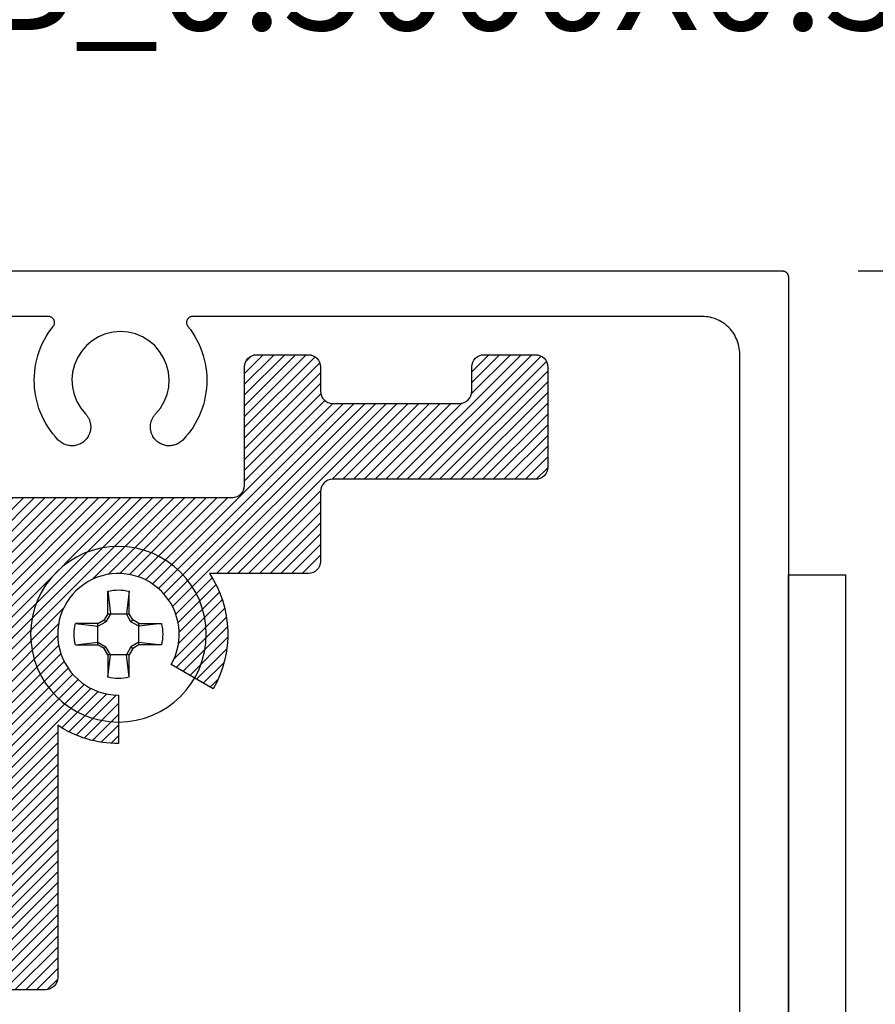
# Model space of a CAD drawing. Units: inches. Extents: x 0 to 108, y 0 to 43.
# Drawn here: x 12 to 14, y 27 to 29 of the extents above; entities that cross this region are included whole.
import ezdxf
from ezdxf import colors
from ezdxf.entities.mleader import LeaderData, LeaderLine
from ezdxf.math import Vec2, Vec3

# ---------------------------------------------------------------- set-up
doc = ezdxf.new("R2010")
doc.units = ezdxf.units.IN
doc.header["$MEASUREMENT"] = 0
for name, color, linetype in [('Arcadia-Dim', 4, 'Continuous'), ('Arcadia-Profile', 5, 'Continuous'), ('Arcadia-Shade', 8, 'Continuous'), ('Arcadia-Text', 3, 'Continuous')]:
    doc.layers.add(name, color=color, linetype=linetype)
doc.styles.get("Standard").update_dxf_attribs({"font": 'ARIALN.TTF'})
doc.dimstyles.get("Standard").update_dxf_attribs({"dimscale": 2, "dimtxt": 0.09375, "dimasz": 0.09375, "dimexe": 0.0625, "dimexo": 0.0625, "dimgap": 0.09, "dimtad": 0, "dimtih": 1, "dimtoh": 1, "dimdec": 4, "dimzin": 0, "dimdsep": 46, "dimlunit": 4, "dimtxsty": 'Standard', "dimcen": 0.09, "dimadec": 0, "dimazin": 0, "dimtfac": 1, "dimtdec": 4, "dimtofl": 0, "dimtmove": 0, "dimatfit": 3, "dimfxl": 1, "dimtolj": 1, "dimtzin": 0, "dimarcsym": 0})

# ---------------------------------------------------------------- blocks, each defined once
blk = doc.blocks.new('*D79')
at = {"layer": 'Arcadia-Dim', "color": 0, "lineweight": -2, "transparency": 16777216}
for p, q in [((13.67856898121997, 28.65895663157295), (14.28256898121982, 28.65895663157295)), ((14.15756898121982, 28.47145663157295), (14.15756898121982, 28.09317150196863)), ((14.15756898121981, 26.90945663157305), (14.15756898121981, 27.28774176117737)), ((13.78256898121995, 26.72195663157305), (14.28256898121981, 26.72195663157305))]:
    blk.add_line(p, q, dxfattribs=at)
at = {"layer": 'Arcadia-Dim', "color": 0, "lineweight": -3, "transparency": 16777216}
for points in [[(14.12631898121982, 28.47145663157295), (14.18881898121982, 28.47145663157295), (14.15756898121982, 28.65895663157295)], [(14.12631898121981, 26.90945663157305), (14.18881898121981, 26.90945663157305), (14.15756898121981, 26.72195663157305)]]:
    blk.add_solid(points, dxfattribs=at)
at = {"layer": 'Defpoints', "lineweight": -3, "transparency": 16777216}
for p in [(13.55356898121997, 28.65895663157295), (13.65756898121995, 26.72195663157305), (14.15756898121981, 26.72195663157305)]:
    blk.add_point(p, dxfattribs=at)
at = {"layer": 'Arcadia-Dim', "color": 0, "transparency": 16777216, "insert": (14.15756898121981, 27.690456631573), "char_height": 0.1875, "attachment_point": 5}
blk.add_mtext('\\A1;1{\\H1.000000x;\\S15/16;}"', dxfattribs=at)
blk = doc.blocks.new('#10_Screw')
at = {"layer": 'Arcadia-Profile'}
for p, q in [((-0.01768276372882838, 0.03368127350222494), (-0.01768276372882838, 0.07065684553356277)), ((-0.01768249189962035, 0.0706571173627708), (-0.01314212814565963, 0.03368127350222494)), ((0.01768303555809325, 0.07065684553356277), (0.0131432154625486, 0.03368100167267585)), ((0.01768276372882838, 0.07065684553356277), (0.01768276372882838, 0.03368127350222494)), ((-0.01768303555809325, 0.03368154533131928), (-0.02353878099233953, 0.02353905282154756)), ((-0.01314185631639475, 0.03368127350222494), (-0.02065983753800538, 0.02065983753800538)), ((0.01768276372882838, 0.03368127350222494), (-0.01768276372882838, 0.03368127350222494)), ((0.02066065302568632, 0.02066038119642144), (0.0131432154625486, 0.03368154533131928)), ((0.02353905282166124, 0.02353823733380978), (0.01768303555809325, 0.03368100167267585)), ((-0.0706571173627708, 0.01768276372888522), (-0.03368181716058416, 0.01768276372888522)), ((-0.0706565737042979, 0.01768276372888522), (-0.03368154533131928, 0.01314267180407569)), ((-0.02353796550465859, 0.02353905282154756), (-0.03368181716058416, 0.01768276372888522)), ((-0.03368181716058416, 0.01768276372888522), (-0.03368181716058416, -0.01768276372888522)), ((-0.03368127350211125, 0.01314294363328372), (-0.02066092485495119, 0.02066038119642144)), ((-0.02066038119642144, 0.02066010936709972), (-0.02353850916318834, 0.02353850916301781)), ((0.02066065302568632, 0.02066065302562947), (0.02353878099239637, 0.02353878099233953)), ((0.03368181716058416, 0.01314239997486766), (0.02066065302568632, 0.02066010936709972)), ((0.03368181716058416, 0.0176824918995635), (0.02353850916318834, 0.02353905282154756)), ((0.07065738919203568, 0.01768276372888522), (0.03368127350211125, 0.01768276372888522)), ((0.03368127350211125, 0.01768276372888522), (0.03368127350211125, -0.01768276372888522)), ((0.03368208898984903, 0.01314267180407569), (0.07065738919203568, 0.01768276372888522)), ((-0.0706571173627708, -0.01768303555809325), (-0.03368154533131928, -0.01314294363328372)), ((-0.03368100167290322, -0.01314348729169978), (-0.02066092485495119, -0.02066065302574316)), ((0.03368181716058416, -0.01314294363328372), (0.02066092485495119, -0.02066092485495119)), ((0.07065766102130056, -0.0176833073871876), (0.03368208898984903, -0.01314321546260544)), ((-0.03368181716058416, -0.01768276372888522), (-0.0706571173627708, -0.01768276372888522)), ((-0.03368127350211125, -0.0176833073871876), (-0.02353823733392346, -0.02353932465086928)), ((-0.02066065302568632, -0.02066010936709972), (-0.02353878099233953, -0.02353850916313149)), ((-0.01768303555809325, -0.033681817160641), (-0.02353878099233953, -0.02353905282166124)), ((-0.01314212814565963, -0.03368127350222494), (-0.02065983753800538, -0.02066010936709972)), ((0.02066146851336725, -0.02066146851348094), (0.0131437591210215, -0.03368208898984903)), ((0.02353959648007731, -0.02353932465086928), (0.01768330738735813, -0.033681817160641)), ((0.02066119668415922, -0.02066146851348094), (0.02353932465086928, -0.02353932465086928)), ((0.03368181716058416, -0.0176833073871876), (0.02353932465086928, -0.02353905282166124)), ((0.03368127350211125, -0.01768276372888522), (0.07065738919203568, -0.01768276372888522)), ((-0.01769880165386439, -0.033681817160641), (0.01768276372882838, -0.033681817160641)), ((-0.01768276372882838, -0.033681817160641), (-0.01768276372882838, -0.07065738919220621)), ((-0.01768249189962035, -0.07065793285050859), (-0.01314212814565963, -0.03368236081905707)), ((0.01768303555809325, -0.07065766102141424), (0.01314348729181347, -0.033681817160641)), ((0.01768276372882838, -0.033681817160641), (0.01768276372882838, -0.07065738919220621))]:
    blk.add_line(p, q, dxfattribs=at)
blk.add_circle((0, 0), 0.1445372050816696, dxfattribs=at)
for centre, start, end in [((2.576572316896115e-17, 0), 75.94952000000042, 104.0504000000001), ((0, 0), 165.9498000000011, 194.0504000000008), ((0, 0), 0, 14.05034999999777), ((0, 0), 345.9495000000002, 0), ((0, 0), 255.9495999999999, 284.0504999999999)]:
    blk.add_arc(centre, 0.0728363723598497, start, end, dxfattribs=at)

msp = doc.modelspace()

# ---------------------------------------------------------------- hatches: boundary and pattern name
at = {"layer": 'Arcadia-Shade', "lineweight": -3}
h = msp.add_hatch(dxfattribs=at)
h.set_pattern_fill('ANSI31', color=256, scale=0.1, style=0)
h.set_pattern_definition([(45, (0, 0), (-0.008838834764831844, 0.008838834764831846), [])])
edge = h.paths.add_edge_path()
edge.add_arc((10.14907186514659, 28.0609566315729), 0.1799999999999675, 270.0000000000277, 303.74898859591576, ccw=False)
edge.add_line((10.14907186514668, 27.88095663157293), (10.14907186514662, 27.96095663157297))
edge.add_arc((10.14907186514662, 28.06095663157295), 0.09999999999997655, 270.000000000002, 570.0000000000223)
edge.add_line((10.06246932476822, 28.01095663157293), (9.993187292465478, 27.97095663157296))
edge.add_arc((10.14907186514663, 28.06095663157295), 0.1799999999999481, 146.2510114041173, 210.0000000000043, ccw=False)
edge.add_line((9.999405569675702, 28.1609566315729), (9.836571865146624, 28.1609566315729))
edge.add_arc((9.836571865146738, 28.18095663157294), 0.02000000000003865, 179.9999999998371, 269.9999999996743, ccw=False)
edge.add_line((9.816571865146699, 28.180956631573), (9.81657186514667, 28.29595663157301))
edge.add_arc((9.796571865146674, 28.295956631573), 0.01999999999999602, 4.071109992274111e-11, 90.00000000004071)
edge.add_line((9.79657186514666, 28.31595663157299), (9.462591308219828, 28.31595663157299))
edge.add_arc((9.4625913082198, 28.33595663157297), 0.01999999999998181, 180, 270.0000000000814, ccw=False)
edge.add_line((9.442591308219818, 28.33595663157297), (9.442591308219818, 28.50095663157294))
edge.add_arc((9.462591308219785, 28.50095663157295), 0.0199999999999676, 89.9999999999593, 180.0000000000407, ccw=False)
edge.add_line((9.4625913082198, 28.52095663157292), (9.547591308219836, 28.52095663157292))
edge.add_arc((9.547591308219836, 28.50095663157294), 0.01999999999998181, 0, 90, ccw=False)
edge.add_line((9.567591308219818, 28.50095663157294), (9.567591308219818, 28.46095663157297))
edge.add_arc((9.587591308219785, 28.46095663157296), 0.0199999999999676, 179.9999999999593, 270.0000000000407)
edge.add_line((9.5875913082198, 28.44095663157299), (9.79657186514666, 28.44095663157299))
edge.add_arc((9.796571865146689, 28.460956631573), 0.02000000000001023, 269.9999999999185, 359.9999999999186)
edge.add_line((9.816571865146699, 28.46095663157297), (9.816571865146699, 28.50095663157294))
edge.add_arc((9.83657186514668, 28.50095663157294), 0.01999999999998181, 90, 180, ccw=False)
edge.add_line((9.83657186514668, 28.52095663157292), (9.92157186514666, 28.52095663157292))
edge.add_arc((9.921571865146689, 28.50095663157291), 0.02000000000001023, 8.139977580867708e-11, 90.00000000008151, ccw=False)
edge.add_line((9.941571865146699, 28.50095663157294), (9.941571865146642, 28.305956631573))
edge.add_arc((9.961571865146738, 28.305956631573), 0.0200000000000955, 180, 269.9999999998371)
edge.add_line((9.96157186514668, 28.2859566315729), (10.35407186514666, 28.2859566315729))
edge.add_arc((10.35407186514669, 28.26595663157289), 0.02000000000001023, 8.139977580867708e-11, 90.00000000008151, ccw=False)
edge.add_line((10.3740718651467, 28.26595663157292), (10.3740718651467, 28.25562292704393))
edge.add_line((10.3740718651467, 28.25562292704393), (10.3740718651467, 27.95629033610198))
edge.add_line((10.3740718651467, 27.95629033610198), (10.37407186514668, 27.85062292704396))
edge.add_arc((10.4740718651467, 27.70095663157309), 0.1799999999999389, 29.99999999998238, 123.7489885959103, ccw=False)
edge.add_line((10.62995643782787, 27.79095663157301), (10.56067440552513, 27.75095663157294))
edge.add_arc((10.47407186514667, 27.70095663157293), 0.1000000000000237, 29.99999999999967, 330.0000000000003)
edge.add_line((10.56067440552513, 27.65095663157291), (10.62995643782784, 27.61095663157295))
edge.add_arc((10.47407186514682, 27.70095663157309), 0.1799999999999199, 326.25101140404485, 329.9999999999344, ccw=False)
edge.add_line((10.62373816061759, 27.60095663157296), (11.30509130821983, 27.60095663157296))
edge.add_line((11.30509130821983, 27.60095663157296), (11.98644445582207, 27.60095663157296))
edge.add_arc((12.13611075129283, 27.70095663157353), 0.1800000000001522, 210.0000000001835, 213.748988596073, ccw=False)
edge.add_line((11.98022617861179, 27.61095663157295), (12.04950821091452, 27.65095663157291))
edge.add_arc((12.13611075129299, 27.70095663157293), 0.1000000000000237, 209.9999999999997, 510.0000000000003)
edge.add_line((12.04950821091452, 27.75095663157294), (11.98022617861179, 27.79095663157301))
edge.add_arc((12.13611075129295, 27.70095663157311), 0.1799999999999198, 56.25101140409089, 150.0000000000193, ccw=False)
edge.add_line((12.23611075129296, 27.85062292704396), (12.23611075129296, 27.95629033610198))
edge.add_line((12.23611075129296, 27.95629033610198), (12.23611075129296, 28.25562292704393))
edge.add_line((12.23611075129296, 28.25562292704393), (12.23611075129298, 28.26595663157292))
edge.add_arc((12.25611075129298, 28.26595663157291), 0.01999999999999602, 89.9999999999593, 179.9999999999593, ccw=False)
edge.add_line((12.25611075129299, 28.2859566315729), (12.64861075129303, 28.2859566315729))
edge.add_arc((12.64861075129292, 28.30595663157294), 0.02000000000003865, 270.0000000003257, 360.0000000001629)
edge.add_line((12.66861075129296, 28.305956631573), (12.66861075129299, 28.50095663157294))
edge.add_arc((12.68861075129298, 28.50095663157292), 0.01999999999999602, 89.9999999999593, 179.9999999999593, ccw=False)
edge.add_line((12.688610751293, 28.52095663157292), (12.77361075129298, 28.52095663157292))
edge.add_arc((12.77361075129298, 28.50095663157294), 0.01999999999998181, 0, 90, ccw=False)
edge.add_line((12.79361075129296, 28.50095663157294), (12.79361075129299, 28.46095663157297))
edge.add_arc((12.81361075129298, 28.46095663157299), 0.01999999999999602, 180.0000000000407, 270.0000000000407)
edge.add_line((12.813610751293, 28.44095663157299), (13.02259130821983, 28.44095663157299))
edge.add_arc((13.02259130821986, 28.46095663157297), 0.01999999999998181, 269.9999999999185, 360)
edge.add_line((13.04259130821984, 28.46095663157297), (13.04259130821984, 28.50095663157294))
edge.add_arc((13.06259130821982, 28.50095663157294), 0.01999999999998181, 90, 180, ccw=False)
edge.add_line((13.06259130821982, 28.52095663157292), (13.14759130821983, 28.52095663157292))
edge.add_arc((13.14759130821986, 28.50095663157294), 0.01999999999998181, 0, 90.00000000008151, ccw=False)
edge.add_line((13.16759130821984, 28.50095663157294), (13.16759130821984, 28.33595663157297))
edge.add_arc((13.14759130821987, 28.33595663157296), 0.0199999999999676, -90.00000000004081, 4.0813574742060155e-11, ccw=False)
edge.add_line((13.14759130821986, 28.31595663157299), (12.813610751293, 28.31595663157299))
edge.add_arc((12.81361075129297, 28.29595663157298), 0.02000000000001023, 89.99999999991859, 179.9999999999186)
edge.add_line((12.79361075129296, 28.29595663157301), (12.79361075129299, 28.180956631573))
edge.add_arc((12.77361075129291, 28.18095663157299), 0.02000000000008129, -89.9999999997965, 4.0813574742060155e-11, ccw=False)
edge.add_line((12.77361075129298, 28.1609566315729), (12.61077704676396, 28.1609566315729))
edge.add_arc((12.46111075129303, 28.06095663157295), 0.1799999999999457, -30.00000000000449, 33.74898859588302, ccw=False)
edge.add_line((12.61699532397418, 27.97095663157296), (12.54771329167147, 28.01095663157293))
edge.add_arc((12.46111075129302, 28.06095663157302), 0.100000000000051, 329.9999999999529, 629.9999999999735)
edge.add_line((12.46111075129298, 27.96095663157297), (12.46111075129303, 27.88095663157293))
edge.add_arc((12.46111075129306, 28.06095663157307), 0.1800000000001383, 236.2510114041003, 269.99999999999153, ccw=False)
edge.add_line((12.36111075129296, 27.91129033610202), (12.36111075129296, 27.49595663157294))
edge.add_arc((12.34111075129297, 27.49595663157294), 0.01999999999998181, -90, 0, ccw=False)
edge.add_line((12.34111075129297, 27.47595663157296), (11.31509130821982, 27.47595663157296))
edge.add_line((11.31509130821982, 27.47595663157296), (11.30509130821983, 27.48595663157295))
edge.add_line((11.30509130821983, 27.48595663157295), (11.29509130821984, 27.47595663157296))
edge.add_line((11.29509130821984, 27.47595663157296), (10.26907186514669, 27.47595663157296))
edge.add_arc((10.26907186514669, 27.49595663157294), 0.01999999999998181, 180, 270, ccw=False)
edge.add_line((10.2490718651467, 27.49595663157294), (10.24907186514665, 27.91129033610202))

# ---------------------------------------------------------------- linework, layer by layer
at = {"layer": 'Arcadia-Profile'}
for points in [[(11.60799498121989, 28.65895663157295), (13.55356898121997, 28.65895663157295), (13.5540919812199, 28.65894263157299), (13.55461398121994, 28.65890163157298), (13.55513298121988, 28.65883363157292), (13.55564798121995, 28.65873763157294), (13.55615698122003, 28.65861563157302), (13.5566589812199, 28.65846763157294), (13.55715298122001, 28.65829263157304), (13.55763598122005, 28.65809163157298), (13.55810898121999, 28.65786663157298), (13.55856898121996, 28.65761663157292), (13.55901498121997, 28.65734363157293), (13.55944698121991, 28.657046631573), (13.55986198122, 28.65672763157301), (13.56025998122001, 28.65638763157296), (13.56063998121996, 28.65602763157296), (13.56099998121996, 28.65564763157301), (13.56133998122002, 28.65524963157299), (13.56165898122001, 28.65483463157301), (13.56195598121994, 28.65440263157297), (13.56222898121993, 28.65395663157296), (13.56247898121998, 28.65349663157298), (13.56270398121998, 28.65302363157304), (13.56290498122004, 28.65254063157301), (13.56307998121994, 28.652046631573), (13.56322798122002, 28.65154463157302), (13.56334998121994, 28.65103563157294), (13.56344598121993, 28.65052063157299), (13.56351398121998, 28.65000163157294), (13.56355498121999, 28.649479631573), (13.56356898121996, 28.64895663157296), (13.56356898121996, 26.91895663157294)], [(13.48356898122003, 27.04595663157301), (13.48356898122003, 28.52195663157301), (13.4834839812199, 28.525201631573), (13.48322898121998, 28.52843763157302), (13.48280598122003, 28.53165563157296), (13.48221398121993, 28.53484763157298), (13.48145598122002, 28.53800363157297), (13.48053498121996, 28.54111563157295), (13.47945098121997, 28.54417563157296), (13.47820898121992, 28.547174631573), (13.47681098122004, 28.550103631573), (13.47526298121997, 28.55295663157296), (13.47356698122005, 28.55572463157302), (13.47172798122003, 28.55839963157297), (13.46975198122001, 28.56097463157295), (13.46764398121999, 28.56344263157297), (13.46540998121995, 28.56579763157294), (13.46305498121998, 28.56803163157298), (13.46058698121996, 28.570139631573), (13.45801198121998, 28.57211563157302), (13.45533698121992, 28.57395463157292), (13.45256898121997, 28.57565063157296), (13.4497159812199, 28.57719863157292), (13.4467869812199, 28.57859663157302), (13.44378798121997, 28.57983863157296), (13.44072798121996, 28.58092263157295), (13.43761598121998, 28.58184363157301), (13.43445998121999, 28.58260163157303), (13.43126798121997, 28.58319363157301), (13.42804998122003, 28.58361663157297), (13.42481398122001, 28.58387163157301), (13.42156898121991, 28.58395663157302), (12.58322398122002, 28.58395663157302), (12.58247598121997, 28.58392863157298), (12.58173198121992, 28.58384463157296), (12.58099698121995, 28.58370563157297), (12.58027398121996, 28.58351163157301), (12.57956798121992, 28.58326463157295), (12.57888198121995, 28.58296463157302), (12.57821998121992, 28.582614631573), (12.57758698122004, 28.58221563157298), (12.57698498121997, 28.58177163157297), (12.57641798121992, 28.58128263157295), (12.57588898122, 28.58075363157292), (12.57540098121999, 28.58018563157299), (12.57495698121997, 28.57958263157304), (12.57455898121995, 28.57894863157293), (12.57420998122004, 28.57828663157301), (12.57391098122, 28.57760063157304), (12.57366498121993, 28.576893631573), (12.57347198121997, 28.57617063157301), (12.57333398121997, 28.57543463157294), (12.57325098121996, 28.574690631573), (12.57322398122002, 28.57394263157295), (12.57325298121995, 28.57319563157302), (12.57333798121996, 28.57245163157296), (12.57347798121995, 28.571716631573), (12.57367298121991, 28.57099363157301), (12.57392098121997, 28.57028763157297), (12.57422198122001, 28.569601631573), (12.57457298121992, 28.56894063157296), (12.57497198121993, 28.56830763157297), (12.57541798121994, 28.56770663157301), (12.57954998121997, 28.56228363157294), (12.58341698121998, 28.55666863157302), (12.58700998122001, 28.55087463157298), (12.59032098121995, 28.54491563157302), (12.59334198121994, 28.53880363157299), (12.59606598121999, 28.53255363157297), (12.59848698122002, 28.52618063157303), (12.60059898121992, 28.51969863157302), (12.60239798122004, 28.51312263157303), (12.60387898122005, 28.50646763157301), (12.60503798121997, 28.49974863157292), (12.60587498122001, 28.49298263157295), (12.60638498121997, 28.48618463157294), (12.60656798121997, 28.47936963157298), (12.60642498121999, 28.47255263157303), (12.60595398121993, 28.46575163157292), (12.60515698122001, 28.45898063157296), (12.60403598121999, 28.452255631573), (12.60259398122, 28.445592631573), (12.60083298122001, 28.43900663157303), (12.59875898122002, 28.43251163157294), (12.5963749812199, 28.42612463157304), (12.59368698121997, 28.41985863157294), (12.59070198122001, 28.41372963157295), (12.58742598121998, 28.40775063157304), (12.58386598121999, 28.40193663157294), (12.58003198121989, 28.39629863157296), (12.57593198122001, 28.39085263157296), (12.57157398121998, 28.38560863157301), (12.56697098122001, 28.38058063157297), (12.56560698122004, 28.37924563157293), (12.56416398121993, 28.37799763157301), (12.5626459812199, 28.37684163157298), (12.56105998122004, 28.37578163157292), (12.55941098122, 28.37482063157296), (12.55770698121998, 28.37396363157297), (12.55595198121998, 28.37321363157304), (12.55415498121997, 28.37257363157295), (12.55232198122005, 28.37204563157303), (12.55045898121998, 28.37163163157294), (12.54857498121996, 28.37133263157301), (12.54667598121998, 28.37115163157302), (12.5447689812199, 28.37108763157295), (12.54286198121994, 28.37114163157304), (12.54096098121997, 28.37131263157295), (12.53907498121995, 28.37160163157302), (12.53721098121989, 28.37200563157302), (12.53537498121997, 28.37252463157296), (12.53357398121997, 28.37315463157296), (12.53181598121998, 28.37389563157302), (12.53010698121997, 28.37474363157304), (12.52845298121994, 28.37569563157303), (12.52686198121998, 28.37674763157299), (12.52533798121996, 28.37789563157293), (12.52388798121999, 28.37913563157298), (12.52251698121992, 28.38046363157293), (12.52123098121999, 28.38187263157301), (12.52003398121994, 28.38335863157301), (12.51893198121999, 28.38491563157294), (12.51792698121992, 28.38653763157294), (12.51782298121995, 28.38671763157294), (12.51718398121997, 28.38788063157296), (12.51659598121998, 28.38907063157302), (12.51605998121997, 28.39028463157303), (12.51557598121994, 28.39151963157298), (12.51514498121989, 28.39277463157299), (12.51476898121993, 28.39404763157296), (12.51444798121994, 28.39533463157301), (12.51418298122005, 28.39663563157302), (12.51397298121989, 28.39794563157301), (12.51381998121994, 28.39926363157298), (12.51372398121995, 28.40058763157294), (12.51368398121994, 28.401913631573), (12.51370198122001, 28.40324063157295), (12.51377598122005, 28.40456563157301), (12.51390798121994, 28.40588563157297), (12.51409598121992, 28.40719963157295), (12.51433998121999, 28.40850363157296), (12.51463998121991, 28.40979663157299), (12.51499498122004, 28.41107463157295), (12.51540498121992, 28.41233663157294), (12.51586798122, 28.41358063157299), (12.51638498121994, 28.41480263157297), (12.51695298121999, 28.41600163157301), (12.5175729812199, 28.41717563157301), (12.51824198121992, 28.41832163157295), (12.51895998121992, 28.41943763157298), (12.51972498121992, 28.42052163157297), (12.52053598122004, 28.42157163157293), (12.52139098122004, 28.42258663157299), (12.52228898122004, 28.42356363157302), (12.5301809812199, 28.43318463157295), (12.53648598122001, 28.44391363157303), (12.54104998121997, 28.45549063157302), (12.54376398121994, 28.46763463157294), (12.54456098121997, 28.48005363157296), (12.54342398122, 28.49244563157294), (12.54037798121996, 28.50451063157294), (12.53549798122, 28.51595863157292), (12.52890098121995, 28.52651063157299), (12.52074798121996, 28.53591163157302), (12.51123598121998, 28.543934631573), (12.50059498122002, 28.55038563157297), (12.48908198121998, 28.55510863157298), (12.47697498121997, 28.55798863157299), (12.46456898122003, 28.55895663157293), (12.45216298121997, 28.55798863157299), (12.44005598121996, 28.55510863157298), (12.42854298122003, 28.55038563157297), (12.41790198121996, 28.543934631573), (12.40838998121998, 28.53591163157302), (12.40023698121999, 28.52651063157299), (12.39363998122005, 28.51595863157292), (12.38875998121998, 28.50451063157294), (12.38571398122005, 28.49244563157294), (12.38457698121996, 28.48005363157296), (12.38537398122, 28.46763463157294), (12.38808798121997, 28.45549063157302), (12.39265198122004, 28.44391363157303), (12.39895698121992, 28.43318463157295), (12.40684898122001, 28.42356363157302), (12.40774698122001, 28.42258663157299), (12.40860198122002, 28.42157163157293), (12.4094129812199, 28.42052163157297), (12.4101779812199, 28.41943763157298), (12.41089598121991, 28.41832163157295), (12.41156498121993, 28.41717563157301), (12.41218498121995, 28.41600163157301), (12.41275298122, 28.41480263157297), (12.41326998121994, 28.41358063157299), (12.41373298121991, 28.41233663157294), (12.41414298122001, 28.41107463157295), (12.41449798121991, 28.40979663157299), (12.41479798121995, 28.40850363157296), (12.4150419812199, 28.40719963157295), (12.41522998121999, 28.40588563157297), (12.41536198122, 28.40456563157301), (12.41543598122004, 28.40324063157295), (12.41545398122, 28.401913631573), (12.41541398121998, 28.40058763157294), (12.41531798121989, 28.39926363157298), (12.41516498121993, 28.39794563157301), (12.41495498122001, 28.39663563157302), (12.41468998121999, 28.39533463157301), (12.41436898121989, 28.39404763157296), (12.41399298121993, 28.39277463157299), (12.41356198122, 28.39151963157298), (12.41307798121997, 28.39028463157303), (12.41254198121996, 28.38907063157302), (12.41195398121997, 28.38788063157296), (12.41131498121999, 28.38671763157294), (12.41121098121991, 28.38653763157294), (12.41020598121995, 28.38491563157294), (12.40910398121989, 28.38335863157301), (12.40790698121995, 28.38187263157301), (12.4066209812199, 28.38046363157293), (12.40524998121995, 28.37913563157298), (12.40379998121998, 28.37789563157293), (12.40227598121996, 28.37674763157299), (12.40068498122, 28.37569563157303), (12.39903098121997, 28.37474363157304), (12.39732198121996, 28.37389563157302), (12.39556398121996, 28.37315463157296), (12.39376298121996, 28.37252463157296), (12.39192698121994, 28.37200563157302), (12.39006298121998, 28.37160163157302), (12.38817698121997, 28.37131263157295), (12.38627598122, 28.37114163157304), (12.38436898121992, 28.37108763157295), (12.38246198121996, 28.37115163157302), (12.38056298121998, 28.37133263157301), (12.37867898121996, 28.37163163157294), (12.37681598122001, 28.37204563157303), (12.37498298121997, 28.37257363157295), (12.37318598121996, 28.37321363157304), (12.37143098121996, 28.37396363157297), (12.36972698121994, 28.37482063157296), (12.36807798122001, 28.37578163157292), (12.36649198121992, 28.37684163157298), (12.36497398121989, 28.37799763157301), (12.36353098122001, 28.37924563157293), (12.36216698122004, 28.38058063157297), (12.35756398121995, 28.38560863157301), (12.35320598122004, 28.39085263157296), (12.34910598121994, 28.39629863157296), (12.34527198121995, 28.40193663157294), (12.34171198121996, 28.40775063157304), (12.33843598122004, 28.41372963157295), (12.33545098121996, 28.41985863157294), (12.33276298121993, 28.42612463157304), (12.33037898122004, 28.43251163157294), (12.32830498122004, 28.43900663157303), (12.32654398121994, 28.445592631573), (12.32510198121994, 28.452255631573), (12.32398098122005, 28.45898063157296), (12.3231839812199, 28.46575163157292), (12.32271298121995, 28.47255263157303), (12.32256998121997, 28.47936963157298), (12.32275298121996, 28.48618463157294), (12.32326298122004, 28.49298263157295), (12.32409998121997, 28.49974863157292), (12.32525898122, 28.50646763157301), (12.32673998122002, 28.51312263157303), (12.32853898121991, 28.51969863157302), (12.33065098122003, 28.52618063157303), (12.33307198121994, 28.53255363157297), (12.33579598121989, 28.53880363157299), (12.33881698121999, 28.54491563157302), (12.34212798122005, 28.55087463157298), (12.34572098121996, 28.55666863157302), (12.34958798121997, 28.56228363157294), (12.35371998122, 28.56770663157301), (12.35416598121989, 28.56830763157297), (12.35456498121991, 28.56894063157296), (12.35491598122005, 28.569601631573), (12.35521698121997, 28.57028763157297), (12.35546498121991, 28.57099363157301), (12.35565998121999, 28.571716631573), (12.35579998121997, 28.57245163157296), (12.35588498121999, 28.57319563157302), (12.35591398122003, 28.57394263157295), (12.35588698121998, 28.574690631573), (12.35580398121996, 28.57543463157294), (12.35566598121997, 28.57617063157301), (12.35547298121989, 28.576893631573), (12.35522698121994, 28.57760063157304), (12.35492798122002, 28.57828663157301), (12.35457898121999, 28.57894863157293), (12.35418098121997, 28.57958263157304), (12.35373698121995, 28.58018563157299), (12.35324898122005, 28.58075363157292), (12.35271998121991, 28.58128263157295), (12.35215298121997, 28.58177163157297), (12.35155098122002, 28.58221563157298), (12.35091798121991, 28.582614631573), (12.35025598121999, 28.58296463157302), (12.3495699812199, 28.58326463157295), (12.34886398121998, 28.58351163157301), (12.34814098121998, 28.58370563157297), (12.34740598121991, 28.58384463157296), (12.34666198121997, 28.58392863157298), (12.34591398122004, 28.58395663157302), (11.83063898121995, 28.58395663157302)], [(9.75056898121997, 26.90895663157295), (13.56356898121996, 26.90895663157295), (13.56356898121996, 28.15895663157295), (13.65756898121995, 28.15895663157295), (13.65756898121995, 26.72195663157305), (13.56356898121996, 26.72195663157305), (13.56356898121996, 26.81495663157313), (12.09556898121994, 26.81495663157313), (12.09556898121994, 26.72195663157305), (12.00156898121995, 26.72195663157305), (12.00156898121995, 26.81495663157313), (11.70256898121997, 26.81495663157313), (11.70256898121997, 26.72195663157305), (11.60856898121997, 26.72195663157305), (11.60856898121997, 26.81495663157313), (10.40756898121995, 26.81495663157313)]]:
    msp.add_lwpolyline(points, dxfattribs=at)
msp.add_lwpolyline([(12.25611075129299, 28.2859566315729), (12.64861075129303, 28.2859566315729, 0.4142135623722625), (12.66861075129296, 28.305956631573), (12.66861075129299, 28.50095663157294, -0.414213562373095), (12.688610751293, 28.52095663157292), (12.77361075129298, 28.52095663157292, -0.414213562373095), (12.79361075129296, 28.50095663157294), (12.79361075129299, 28.46095663157297, 0.414213562373095), (12.813610751293, 28.44095663157299), (13.02259130821983, 28.44095663157299, 0.4142135623735111), (13.04259130821984, 28.46095663157297), (13.04259130821984, 28.50095663157294, -0.414213562373095), (13.06259130821982, 28.52095663157292), (13.14759130821983, 28.52095663157292, -0.4142135623735113), (13.16759130821984, 28.50095663157294), (13.16759130821984, 28.33595663157297, -0.4142135623735111), (13.14759130821986, 28.31595663157299), (12.813610751293, 28.31595663157299, 0.414213562373095), (12.79361075129296, 28.29595663157301), (12.79361075129299, 28.180956631573, -0.4142135623722625), (12.77361075129298, 28.1609566315729), (12.61077704676396, 28.1609566315729, -0.2855604594083069), (12.61699532397418, 27.97095663157296), (12.54771329167147, 28.01095663157293, 3.732050807570213), (12.46111075129298, 27.96095663157297), (12.46111075129303, 27.88095663157293, -0.148331477354799), (12.36111075129296, 27.91129033610202), (12.36111075129296, 27.49595663157294, -0.414213562373095), (12.34111075129297, 27.47595663157296), (11.31509130821982, 27.47595663157296)], format="xyb", dxfattribs=at)

# ---------------------------------------------------------------- block references
at = {"layer": 'Arcadia-Profile', "lineweight": -3, "xscale": -1, "rotation": 180}
msp.add_blockref('#10_Screw', (12.46111075129309, 28.060956631573), dxfattribs=at)

# ---------------------------------------------------------------- dimensions: what is measured, and where the dimension line sits
at = {"layer": 'Arcadia-Dim'}
dim = msp.add_linear_dim(base=(14.15756898121981, 26.72195663157305), p1=(13.55356898121997, 28.65895663157295), p2=(13.65756898121995, 26.72195663157305), angle=90, dimstyle='Standard', dxfattribs=at)
dim.commit()
dim.dimension.update_dxf_attribs({"geometry": '*D79', "text_midpoint": (14.15756898121981, 27.690456631573), "dimtype": 160})

# ---------------------------------------------------------------- leaders
at = {"layer": 'Arcadia-Text', "lineweight": -3}
ml = msp.add_multileader_mtext('Standard', dxfattribs=at)
ml.set_content('\\A1;Setting Block [ {\\H0.7x;\\S1/2;}" x {\\H0.7x;\\S9/16;}" x 4" ]\\PSB_0.5000X0.5625X4', color=256)
ml.set_leader_properties()
ml.build(insert=Vec2(0, 0))
ml.multileader.update_dxf_attribs({"dogleg_length": 0.36, "arrow_head_size": 0.24})
ctx = ml.context
ctx.base_point, ctx.char_height, ctx.arrow_head_size, ctx.landing_gap_size, ctx.plane_origin = Vec3(11.9017272020114, 29.63363147188221), 0.18, 0.24, 0.18, Vec3(11.40047804638495, 28.5975554745989)
notes = []
notes.append((ctx, [(0, (1, 1, 0), (11.71876613114524, 29.63363147188221), (1, 0), 0.1829610708661573, [(0, [(11.55444123513277, 28.27145663157313)], 0, [])])]))
ctx.mtext.insert, ctx.mtext.flow_direction = Vec3(12.08172720201141, 29.73934770653438), 5
for ctx, leaders in notes:
    for number, flags, end, landing, length, lines in leaders:
        leader = LeaderData()
        leader.index, (leader.has_last_leader_line, leader.has_dogleg_vector, leader.attachment_direction) = number, flags
        leader.last_leader_point, leader.dogleg_vector, leader.dogleg_length = Vec3(end), Vec3(landing), length
        for number, points, colour, breaks in lines:
            line = LeaderLine()
            line.index, line.vertices, line.color, line.breaks = number, Vec3.list(points), colors.encode_raw_color(colour), breaks
            leader.lines.append(line)
        ctx.leaders.append(leader)

doc.saveas('drawing.dxf')
